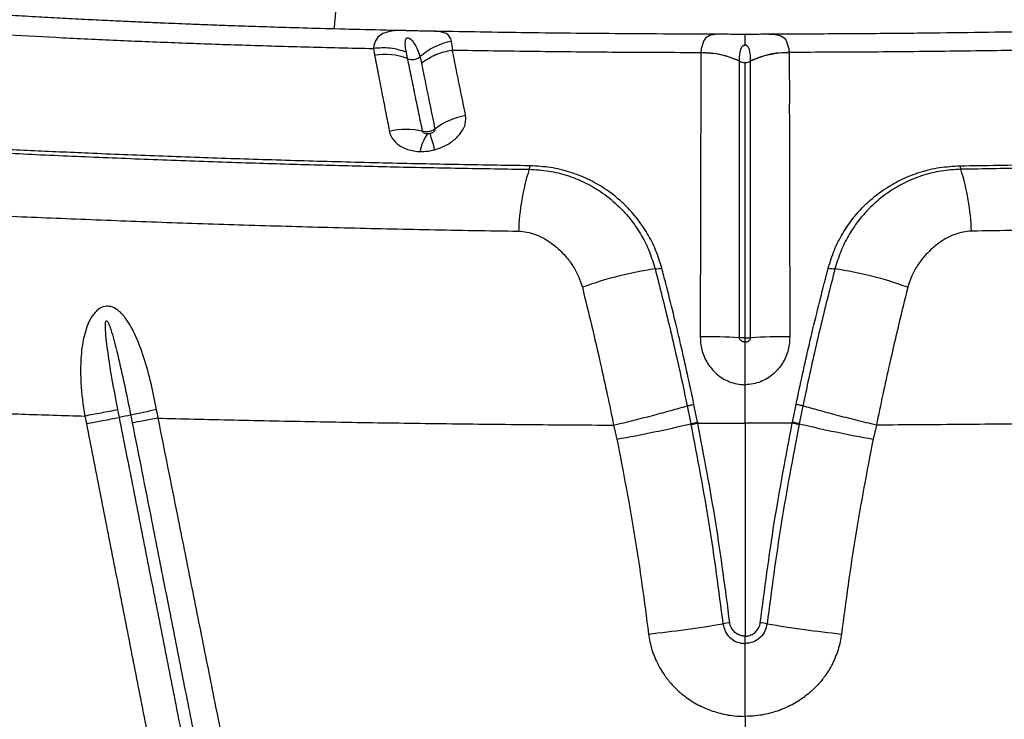
# Model space of a CAD drawing. Units: millimetres. Extents: x 91 to 445, y 452 to 777.
# Drawn here: x 147 to 152, y 501 to 504 of the extents above; entities that cross this region are included whole.
import ezdxf

# ---------------------------------------------------------------- set-up
doc = ezdxf.new("R2010")
doc.units = ezdxf.units.MM

msp = doc.modelspace()

# ---------------------------------------------------------------- linework, layer by layer
at = {"color": 7, "linetype": 'Continuous', "lineweight": 25}
for p, q in [((148.6593, 504.2509), (148.6655, 504.2156)), ((148.8373, 504.1986), (148.8307, 504.2316)), ((150.3617, 504.2305), (150.3617, 504.2287)), ((150.5624, 504.1849), (150.5624, 504.1866)), ((150.621, 504.1849), (150.621, 504.1866)), ((150.8217, 504.2305), (150.8217, 504.2287)), ((150.5917, 502.3039), (150.5917, 502.5036)), ((150.2908, 502.3935), (150.3097, 502.3005)), ((150.3451, 502.3084), (150.3261, 502.4011)), ((150.8383, 502.3084), (150.8573, 502.4011)), ((150.8926, 502.3935), (150.8737, 502.3005)), ((147.1589, 502.3405), (147.1667, 502.3011)), ((147.3386, 502.3338), (147.3309, 502.3731)), ((149.9086, 502.2935), (149.9255, 502.2206)), ((150.3097, 502.3005), (150.3105, 502.2962)), ((150.5917, 502.3039), (150.5917, 501.1968)), ((150.8737, 502.3005), (150.8729, 502.2962)), ((151.2748, 502.2935), (151.2579, 502.2206)), ((150.5917, 501.1589), (150.5917, 501.1968)), ((150.5917, 500.7797), (150.5917, 500.4697))]:
    msp.add_line(p, q, dxfattribs=at)
at = {"color": 8, "linetype": 'Continuous', "lineweight": 25, "flags": 128}
for points in [[(148.8322, 504.3433), (148.8037, 504.3438), (148.7936, 504.3438), (148.7666, 504.3427), (148.7429, 504.34), (148.7075, 504.3293), (148.6821, 504.3103), (148.6695, 504.2907), (148.6617, 504.2667), (148.6594, 504.2508), (148.6594, 504.2508), (148.6594, 504.2508)], [(150.4625, 504.3254), (150.4357, 504.3241), (150.4088, 504.3179), (150.3886, 504.3056), (150.3779, 504.2931), (150.3631, 504.2489), (150.3617, 504.2305), (150.3617, 504.2305), (150.3617, 504.2305)], [(150.721, 504.3254), (150.7477, 504.3241), (150.7746, 504.3179), (150.7948, 504.3056), (150.8055, 504.2931), (150.8203, 504.2489), (150.8217, 504.2305), (150.8217, 504.2305), (150.8217, 504.2305)]]:
    msp.add_lwpolyline(points, dxfattribs=at)
at = {"color": 7, "linetype": 'Continuous', "lineweight": 25}
for centre, radius, start, end in [((149.1211, 503.9672), 0.3254, 99.7445, 132.5023), ((148.7203, 503.8922), 0.328, 69.0948, 99.6134), ((148.8616, 504.2613), 0.0673, 248.9103, 306.2428), ((150.3687, 503.7785), 0.4503, 64.5135, 90.8908), ((150.5915, 504.2458), 0.0675, 244.4743, 270.1617), ((150.5919, 504.2458), 0.0675, 269.8383, 295.5257), ((150.8147, 503.7785), 0.4503, 89.1092, 115.4865), ((149.2066, 503.5354), 0.3738, 100.4469, 127.4703), ((148.8282, 503.4586), 0.3718, 76.4896, 103.3332), ((149.0838, 503.6936), 0.1822, 141.5623, 173.0793), ((148.0947, 503.5087), 0.9096, 13.7626, 19.2301), ((150.6258, 503.258), 1.2127, 162.47, 177.9401), ((149.398, 503.649), 0.076, 340.2059, 354.2116), ((151.7854, 503.649), 0.076, 185.7884, 199.7941), ((150.5575, 503.258), 1.2127, 2.0599, 17.53), ((150.1222, 503.2545), 0.1491, 270.6635, 284.2294), ((151.0612, 503.2545), 0.1491, 255.7706, 269.3365), ((150.3878, 501.2694), 1.8549, 98.1793, 110.2478), ((150.7956, 501.2694), 1.8549, 69.7522, 81.8207), ((150.3866, 499.7842), 2.9684, 86.5984, 90.5353), ((150.7968, 499.7842), 2.9684, 89.4647, 93.4016), ((148.0953, 498.5858), 3.8236, 100.5188, 101.4141), ((151.5026, 483.768), 19.0253, 102.04715, 102.46152), ((141.7516, 531.3089), 29.5089, 280.57408, 280.91394), ((148.6134, 509.497), 7.3938, 280.22213, 283.26328), ((152.57, 509.497), 7.3938, 256.73672, 259.77787), ((150.5824, 500.6757), 0.5947, 96.738, 100.2085), ((150.601, 500.6757), 0.5947, 79.7915, 83.262), ((149.4061, 507.6274), 6.4559, 276.08441, 279.54805), ((151.7773, 507.6274), 6.4559, 260.45195, 263.91559)]:
    msp.add_arc(centre, radius, start, end, dxfattribs=at)
at = {"color": 8, "linetype": 'Continuous', "lineweight": 25}
for points, knots in [([(148.4557, 504.3525), (148.4572, 504.3686), (148.4788, 504.5977), (148.531, 505.0377), (148.6121, 505.6704), (148.7039, 506.2971), (148.8076, 506.9384), (148.9239, 507.5935), (149.053, 508.2613), (149.1904, 508.9212), (149.3352, 509.5731), (149.4927, 510.2416), (149.6627, 510.9257), (149.8452, 511.6241), (150.033, 512.3122), (150.225, 512.99), (150.4203, 513.6573), (150.6177, 514.3141), (150.8166, 514.961), (151.0384, 515.6703), (151.2847, 516.4405), (151.5587, 517.2692), (151.8401, 518.0865), (152.1308, 518.8924), (152.4327, 519.6871), (152.7419, 520.4556), (153.0592, 521.1984), (153.3846, 521.9161), (153.7253, 522.6233), (154.0824, 523.32), (154.4454, 523.9854), (154.8135, 524.6206), (155.1856, 525.2268), (155.5743, 525.8242), (155.9803, 526.4131), (156.4043, 526.9932), (156.8465, 527.5643), (157.2945, 528.11), (157.7468, 528.6309), (158.2018, 529.1275), (158.6731, 529.6147), (159.1608, 530.0919), (159.6652, 530.5587), (160.1615, 530.993), (160.6473, 531.396), (161.12, 531.7693), (161.6054, 532.1336), (162.1035, 532.4886), (162.6145, 532.8342), (163.1382, 533.1699), (163.66, 533.4864), (164.1786, 533.7844), (164.6929, 534.0646), (165.218, 534.3356), (165.7543, 534.5969), (166.3008, 534.8492), (166.6733, 535.0086), (166.8599, 535.0884)], [0, 0, 0, 0, 0.00115, 0.016391, 0.031547, 0.046629, 0.061647, 0.078101, 0.094496, 0.110838, 0.127132, 0.143383, 0.161471, 0.179508, 0.19749, 0.215414, 0.233273, 0.251059, 0.268761, 0.286407, 0.30996, 0.333551, 0.357185, 0.380864, 0.404591, 0.428366, 0.450816, 0.473289, 0.495781, 0.518292, 0.540821, 0.561319, 0.581832, 0.602362, 0.622913, 0.643487, 0.664077, 0.684676, 0.703559, 0.722438, 0.74131, 0.76017, 0.779018, 0.797852, 0.813986, 0.830112, 0.846233, 0.862351, 0.878469, 0.894593, 0.910727, 0.925532, 0.940358, 0.95521, 0.970095, 0.985023, 1, 1, 1, 1]), ([(149.0661, 504.2879), (149.0631, 504.2964), (149.0572, 504.3137), (149.0397, 504.3285), (149.0142, 504.337), (148.9856, 504.3402), (148.9581, 504.3407), (148.9472, 504.341)], [0, 0, 0, 0, 0.232431, 0.46979, 0.665744, 0.867575, 1, 1, 1, 1]), ([(150.5917, 504.2689), (150.5917, 504.2792), (150.5917, 504.3001), (150.5917, 504.3166), (150.5917, 504.324), (150.5917, 504.3227), (150.5917, 504.3224)], [0, 0, 0, 0, 0.316545, 0.64227, 0.930306, 1, 1, 1, 1])]:
    msp.add_open_spline(points, degree=3, knots=knots, dxfattribs=at)
at = {"color": 7, "linetype": 'Continuous', "lineweight": 25}
for points, knots in [([(148.8322, 504.3435), (148.8243, 504.3436), (148.7416, 504.3453), (148.5922, 504.3489), (148.3908, 504.3541), (148.2103, 504.3593), (148.0502, 504.3644), (147.9104, 504.3692), (147.7956, 504.3734), (147.7035, 504.377), (147.6288, 504.38), (147.5558, 504.383), (147.4753, 504.3864), (147.3807, 504.3907), (147.2729, 504.3957), (147.1541, 504.4016), (147.0293, 504.4081), (146.8979, 504.4153), (146.7589, 504.4235), (146.613, 504.4327), (146.4605, 504.4433), (146.3032, 504.4554), (146.1363, 504.469), (146.0257, 504.4782), (145.968, 504.483)], [0, 0, 0, 0, 0.007331, 0.0766475, 0.1400982, 0.1976483, 0.2492056, 0.294851, 0.3340903, 0.3623131, 0.3864258, 0.4087756, 0.4358207, 0.4680106, 0.5054669, 0.5471263, 0.5921141, 0.6376225, 0.6882062, 0.7439478, 0.8002978, 0.862641, 0.9284296, 1, 1, 1, 1]), ([(145.8871, 504.3858), (145.9422, 504.3812), (146.0529, 504.3721), (146.222, 504.3577), (146.3972, 504.3444), (146.5772, 504.3326), (146.7928, 504.3201), (147.0465, 504.3068), (147.3404, 504.2929), (147.6444, 504.2805), (147.9648, 504.2694), (148.3027, 504.2592), (148.5406, 504.2536), (148.6593, 504.2508)], [0, 0, 0, 0, 0.069032, 0.138787, 0.206217, 0.277583, 0.347004, 0.44975, 0.556837, 0.661814, 0.767137, 0.883807, 1, 1, 1, 1]), ([(148.9472, 504.341), (148.9441, 504.3411), (148.9335, 504.3414), (148.9074, 504.3416), (148.876, 504.3423), (148.849, 504.3431), (148.8368, 504.3433), (148.8322, 504.3433)], [0, 0, 0, 0, 0.10647, 0.371217, 0.687478, 0.882982, 1, 1, 1, 1]), ([(150.4603, 504.3255), (150.4114, 504.3255), (150.265, 504.3257), (150.0271, 504.3269), (149.7524, 504.3291), (149.4933, 504.332), (149.2501, 504.3356), (149.0693, 504.3386), (148.9707, 504.3407), (148.9472, 504.3411)], [0, 0, 0, 0, 0.095918, 0.28678, 0.467081, 0.637354, 0.800055, 0.952296, 1, 1, 1, 1]), ([(152.2368, 504.3412), (152.2009, 504.3404), (152.0758, 504.3379), (151.8525, 504.3343), (151.5612, 504.3304), (151.2479, 504.3275), (150.9661, 504.3258), (150.7884, 504.3256), (150.7227, 504.3255)], [0, 0, 0, 0, 0.072722, 0.253368, 0.446704, 0.651977, 0.871365, 1, 1, 1, 1]), ([(148.8307, 504.2316), (148.8289, 504.2411), (148.8253, 504.2603), (148.8244, 504.283), (148.8266, 504.2976), (148.8303, 504.3036), (148.8331, 504.3056), (148.8353, 504.3064), (148.8371, 504.3066), (148.8391, 504.3065), (148.8415, 504.3059), (148.8462, 504.3041), (148.8587, 504.2954), (148.8737, 504.2756), (148.8901, 504.245), (148.8976, 504.2197), (148.9013, 504.2071)], [0, 0, 0, 0, 0.146019, 0.291865, 0.364823, 0.390061, 0.402748, 0.407454, 0.412206, 0.416436, 0.421642, 0.430838, 0.459993, 0.591012, 0.795386, 1, 1, 1, 1]), ([(149.0699, 504.2428), (149.0699, 504.2428), (149.0704, 504.2602), (149.0682, 504.274), (149.0661, 504.2879)], [0, 0, 0, 0, 0.000011, 1, 1, 1, 1]), ([(150.5917, 504.3233), (150.5915, 504.3233), (150.5798, 504.3232), (150.5549, 504.3236), (150.5145, 504.3244), (150.4838, 504.3257), (150.4653, 504.3253), (150.4625, 504.3252)], [0, 0, 0, 0, 0.004248, 0.262016, 0.556121, 0.934555, 1, 1, 1, 1]), ([(150.4663, 504.3253), (150.465, 504.3254), (150.4636, 504.3254), (150.4626, 504.3254), (150.4625, 504.3254)], [0, 0, 0, 0, 0.907224, 1, 1, 1, 1]), ([(150.721, 504.3253), (150.7085, 504.3252), (150.6832, 504.325), (150.6462, 504.324), (150.6152, 504.3233), (150.5976, 504.3233), (150.5917, 504.3234)], [0, 0, 0, 0, 0.298478, 0.608894, 0.868054, 1, 1, 1, 1]), ([(150.7148, 504.3252), (150.7169, 504.3253), (150.7192, 504.3255), (150.7208, 504.3254), (150.721, 504.3254)], [0, 0, 0, 0, 0.925154, 1, 1, 1, 1]), ([(149.1388, 503.903), (149.1306, 503.9435), (149.1137, 504.0267), (149.0909, 504.1391), (149.0769, 504.2084), (149.0699, 504.2429)], [0, 0, 0, 0, 0.322713, 0.663874, 1, 1, 1, 1]), ([(149.0699, 504.2428), (149.2126, 504.2406), (149.4966, 504.2362), (149.9283, 504.2321), (150.217, 504.231), (150.3617, 504.2305)], [0, 0, 0, 0, 0.334964, 0.666674, 1, 1, 1, 1]), ([(150.5624, 504.1866), (150.5627, 504.1965), (150.5632, 504.2164), (150.5669, 504.2382), (150.572, 504.2521), (150.5753, 504.2582), (150.5787, 504.2626), (150.5819, 504.2656), (150.5853, 504.2676), (150.588, 504.2685), (150.5902, 504.2689), (150.5913, 504.2689), (150.5917, 504.2689)], [0, 0, 0, 0, 0.326019, 0.653492, 0.761569, 0.835798, 0.887262, 0.937232, 0.962788, 0.981284, 0.99363, 1, 1, 1, 1]), ([(150.621, 504.1866), (150.6207, 504.1965), (150.6202, 504.2164), (150.6165, 504.2382), (150.6114, 504.2521), (150.6081, 504.2582), (150.6047, 504.2626), (150.6015, 504.2656), (150.5981, 504.2676), (150.5954, 504.2685), (150.5932, 504.2689), (150.5921, 504.2689), (150.5917, 504.2689)], [0, 0, 0, 0, 0.326019, 0.653492, 0.761569, 0.835798, 0.887262, 0.937232, 0.962788, 0.981284, 0.99363, 1, 1, 1, 1]), ([(152.1135, 504.2428), (151.9708, 504.2406), (151.6868, 504.2362), (151.2551, 504.2321), (150.9664, 504.231), (150.8217, 504.2305)], [0, 0, 0, 0, 0.334964, 0.666674, 1, 1, 1, 1]), ([(148.6655, 504.2156), (148.6719, 504.1833), (148.6846, 504.1183), (148.7038, 504.0184), (148.7232, 503.9194), (148.7361, 503.8535), (148.7425, 503.8204)], [0, 0, 0, 0, 0.277133, 0.558947, 0.779157, 1, 1, 1, 1]), ([(148.9151, 503.8202), (148.9086, 503.8516), (148.8956, 503.9144), (148.8761, 504.0089), (148.8566, 504.1045), (148.8436, 504.168), (148.8373, 504.1986), (148.8373, 504.1986)], [0, 0, 0, 0, 0.219845, 0.439723, 0.721809, 0.999998, 1, 1, 1, 1]), ([(148.9013, 504.2071), (148.9013, 504.2071), (148.9041, 504.1969), (148.9064, 504.1862), (148.9088, 504.1755)], [0, 0, 0, 0, 0.000018, 1, 1, 1, 1]), ([(150.3617, 504.2287), (150.3616, 504.1968), (150.3613, 504.1351), (150.3612, 504.035), (150.3613, 503.93), (150.3612, 503.8149), (150.3604, 503.6889), (150.3596, 503.5613), (150.3597, 503.4359), (150.36, 503.2989), (150.3596, 503.1358), (150.3588, 502.9471), (150.3588, 502.8173), (150.3589, 502.7525)], [0, 0, 0, 0, 0.0963809, 0.1864732, 0.2766157, 0.3666425, 0.4591905, 0.5517071, 0.6232664, 0.6948177, 0.7963852, 0.8983519, 1, 1, 1, 1]), ([(150.3617, 504.2305), (150.3968, 504.2289), (150.4671, 504.2257), (150.5306, 504.1996), (150.5624, 504.1866)], [0, 0, 0, 0, 0.499999, 1, 1, 1, 1]), ([(150.5627, 502.7474), (150.5627, 502.8103), (150.5626, 502.9362), (150.5629, 503.1193), (150.5629, 503.2774), (150.5626, 503.41), (150.5625, 503.5315), (150.5626, 503.6556), (150.5627, 503.7788), (150.5626, 503.8912), (150.5624, 503.9943), (150.5624, 504.0923), (150.5624, 504.154), (150.5624, 504.1849), (150.5624, 504.1849)], [0, 0, 0, 0, 0.101078, 0.202464, 0.303443, 0.374484, 0.445536, 0.537886, 0.630262, 0.720888, 0.811632, 0.90233, 0.999999, 1, 1, 1, 1]), ([(150.6207, 502.7474), (150.6207, 502.8103), (150.6208, 502.9362), (150.6205, 503.1193), (150.6205, 503.2774), (150.6208, 503.41), (150.6209, 503.5315), (150.6208, 503.6556), (150.6207, 503.7788), (150.6208, 503.8912), (150.621, 503.9943), (150.621, 504.0923), (150.621, 504.154), (150.621, 504.1849), (150.621, 504.1849)], [0, 0, 0, 0, 0.101078, 0.202464, 0.303443, 0.374484, 0.445536, 0.537886, 0.630262, 0.720888, 0.811632, 0.90233, 0.999999, 1, 1, 1, 1]), ([(150.8217, 504.2287), (150.8218, 504.1968), (150.8221, 504.1351), (150.8222, 504.035), (150.8221, 503.93), (150.8222, 503.8149), (150.823, 503.6889), (150.8238, 503.5613), (150.8237, 503.4359), (150.8234, 503.2989), (150.8238, 503.1358), (150.8246, 502.9471), (150.8246, 502.8173), (150.8245, 502.7525)], [0, 0, 0, 0, 0.0963809, 0.1864732, 0.2766157, 0.3666425, 0.4591905, 0.5517071, 0.6232664, 0.6948177, 0.7963852, 0.8983519, 1, 1, 1, 1]), ([(148.9088, 504.1755), (148.9159, 504.1408), (148.9302, 504.0708), (148.9534, 503.9572), (148.9708, 503.873), (148.9792, 503.8321)], [0, 0, 0, 0, 0.336763, 0.6780216, 1, 1, 1, 1]), ([(150.5917, 502.7465), (150.5917, 502.7699), (150.5917, 502.8327), (150.5917, 502.9341), (150.5917, 503.0495), (150.5917, 503.1622), (150.5917, 503.2713), (150.5917, 503.3762), (150.5917, 503.4764), (150.5917, 503.5718), (150.5917, 503.6851), (150.5917, 503.8109), (150.5917, 503.9444), (150.5917, 504.0673), (150.5917, 504.1413), (150.5917, 504.1783)], [0, 0, 0, 0, 0.037595, 0.101199, 0.164795, 0.228442, 0.292088, 0.355718, 0.419355, 0.48293, 0.54651, 0.658442, 0.770437, 0.885204, 1, 1, 1, 1]), ([(143.2491, 503.9517), (143.4353, 503.9344), (143.7149, 503.9084), (144.0956, 503.8769), (144.392, 503.8539), (144.6894, 503.8319), (144.9843, 503.8112), (145.2766, 503.7913), (145.5721, 503.7721), (145.8871, 503.7531), (146.2107, 503.7348), (146.5503, 503.7171), (146.9063, 503.6999), (147.2765, 503.6837), (147.656, 503.6689), (148.0289, 503.6561), (148.3934, 503.6453), (148.7481, 503.6363), (149.1069, 503.6288), (149.3487, 503.6251), (149.4695, 503.6232)], [0, 0, 0, 0, 0.099596, 0.149622, 0.199689, 0.249773, 0.299815, 0.349818, 0.404868, 0.459959, 0.515003, 0.569989, 0.626907, 0.683903, 0.740902, 0.797825, 0.848341, 0.898914, 0.949486, 1, 1, 1, 1]), ([(149.4736, 503.6413), (149.3416, 503.6433), (149.0771, 503.6474), (148.6852, 503.656), (148.2976, 503.6662), (147.9162, 503.678), (147.5421, 503.6914), (147.1965, 503.7054), (146.8767, 503.7196), (146.581, 503.7338), (146.2921, 503.7487), (146.0126, 503.7642), (145.7433, 503.7802), (145.4931, 503.7964), (145.2432, 503.8134), (144.9778, 503.8321), (144.707, 503.852), (144.4338, 503.8729), (144.1623, 503.8945), (143.7731, 503.9273), (143.4783, 503.9537), (143.269, 503.9725)], [0, 0, 0, 0, 0.055311, 0.110764, 0.166296, 0.221834, 0.277304, 0.332626, 0.379011, 0.425539, 0.472083, 0.518554, 0.564915, 0.611187, 0.657139, 0.703115, 0.749176, 0.795284, 0.841368, 0.887392, 1, 1, 1, 1]), ([(151.7098, 503.6413), (151.8418, 503.6433), (152.1063, 503.6474), (152.4982, 503.656), (152.8858, 503.6662), (153.2672, 503.678), (153.6413, 503.6914), (153.9869, 503.7054), (154.3067, 503.7196), (154.6024, 503.7338), (154.8913, 503.7487), (155.1708, 503.7642), (155.4401, 503.7802), (155.6903, 503.7964), (155.9402, 503.8134), (156.2056, 503.8321), (156.4764, 503.852), (156.7496, 503.8729), (157.0211, 503.8945), (157.4103, 503.9273), (157.7051, 503.9537), (157.9144, 503.9725)], [0, 0, 0, 0, 0.055311, 0.110764, 0.166296, 0.221834, 0.277304, 0.332626, 0.379011, 0.425539, 0.472083, 0.518554, 0.564915, 0.611187, 0.657139, 0.703115, 0.749176, 0.795284, 0.841368, 0.887392, 1, 1, 1, 1]), ([(157.9343, 503.9517), (157.7481, 503.9344), (157.4685, 503.9084), (157.0878, 503.8769), (156.7914, 503.8539), (156.494, 503.8319), (156.1991, 503.8112), (155.9068, 503.7913), (155.6113, 503.7721), (155.2963, 503.7531), (154.9727, 503.7348), (154.6331, 503.7171), (154.2771, 503.6999), (153.9069, 503.6837), (153.5274, 503.6689), (153.1545, 503.6561), (152.79, 503.6453), (152.4353, 503.6363), (152.0765, 503.6288), (151.8347, 503.6251), (151.7139, 503.6232)], [0, 0, 0, 0, 0.099596, 0.149622, 0.199689, 0.249773, 0.299815, 0.349818, 0.404868, 0.459959, 0.515003, 0.569989, 0.626907, 0.683903, 0.740902, 0.797825, 0.848341, 0.898914, 0.949486, 1, 1, 1, 1]), ([(148.9781, 503.7251), (148.9945, 503.7305), (149.0317, 503.7428), (149.0806, 503.7747), (149.119, 503.8155), (149.1414, 503.8602), (149.1397, 503.8888), (149.1388, 503.903)], [0, 0, 0, 0, 0.164483, 0.372866, 0.579861, 0.790433, 1, 1, 1, 1]), ([(148.9792, 503.8321), (148.9788, 503.8318), (148.9733, 503.8278), (148.9632, 503.8226), (148.9462, 503.818), (148.9302, 503.8169), (148.9195, 503.8192), (148.9151, 503.8202)], [0, 0, 0, 0, 0.021833, 0.315009, 0.497275, 0.790854, 1, 1, 1, 1]), ([(148.9792, 503.8321), (148.9793, 503.8303), (148.9796, 503.8266), (148.9761, 503.8206), (148.9699, 503.815), (148.962, 503.8107), (148.9562, 503.8091), (148.9535, 503.8083)], [0, 0, 0, 0, 0.189168, 0.382973, 0.586598, 0.810726, 1, 1, 1, 1]), ([(148.7425, 503.8204), (148.7433, 503.8167), (148.7478, 503.7973), (148.7639, 503.7711), (148.7933, 503.7466), (148.8206, 503.7316), (148.8521, 503.7212), (148.8802, 503.7164), (148.8975, 503.7158), (148.9029, 503.7156)], [0, 0, 0, 0, 0.0663106, 0.3517903, 0.4984654, 0.6450907, 0.7899127, 0.9347109, 1, 1, 1, 1]), ([(148.9411, 503.8069), (148.9402, 503.8069), (148.9356, 503.807), (148.9277, 503.8085), (148.9199, 503.8126), (148.9166, 503.8165), (148.9155, 503.8189), (148.9152, 503.8197), (148.9151, 503.8202)], [0, 0, 0, 0, 0.074528, 0.389741, 0.679812, 0.896166, 0.941202, 1, 1, 1, 1]), ([(148.9535, 503.8083), (148.9528, 503.8082), (148.9497, 503.8075), (148.9455, 503.8069), (148.942, 503.8069), (148.9411, 503.8069)], [0, 0, 0, 0, 0.163817, 0.762898, 1, 1, 1, 1]), ([(148.9029, 503.7156), (148.9089, 503.7156), (148.9297, 503.7157), (148.9553, 503.7193), (148.9741, 503.7241), (148.9781, 503.7251)], [0, 0, 0, 0, 0.238267, 0.835695, 1, 1, 1, 1]), ([(149.4695, 503.6232), (149.5037, 503.6212), (149.572, 503.6171), (149.6689, 503.5927), (149.7588, 503.5566), (149.8465, 503.506), (149.9297, 503.4395), (150.0004, 503.3615), (150.055, 503.279), (150.0965, 503.196), (150.1148, 503.1356), (150.1239, 503.1054)], [0, 0, 0, 0, 0.107564, 0.215229, 0.322067, 0.428972, 0.558254, 0.687551, 0.791611, 0.896052, 1, 1, 1, 1]), ([(150.1588, 503.11), (150.149, 503.1415), (150.1294, 503.2049), (150.0849, 503.2914), (150.027, 503.3761), (149.9531, 503.4552), (149.8669, 503.5223), (149.7758, 503.5735), (149.6819, 503.6102), (149.5807, 503.6351), (149.5093, 503.6392), (149.4736, 503.6413)], [0, 0, 0, 0, 0.10504, 0.210608, 0.315775, 0.442847, 0.569908, 0.676783, 0.783598, 0.891844, 1, 1, 1, 1]), ([(151.0246, 503.11), (151.0344, 503.1415), (151.054, 503.2049), (151.0985, 503.2914), (151.1564, 503.3761), (151.2303, 503.4552), (151.3165, 503.5223), (151.4076, 503.5735), (151.5015, 503.6102), (151.6027, 503.6351), (151.6741, 503.6392), (151.7098, 503.6413)], [0, 0, 0, 0, 0.10504, 0.210608, 0.315775, 0.442847, 0.569908, 0.676783, 0.783598, 0.891844, 1, 1, 1, 1]), ([(151.7139, 503.6232), (151.6797, 503.6212), (151.6113, 503.6171), (151.5145, 503.5927), (151.4246, 503.5566), (151.3369, 503.506), (151.2537, 503.4395), (151.183, 503.3615), (151.1284, 503.279), (151.0869, 503.196), (151.0686, 503.1356), (151.0595, 503.1054)], [0, 0, 0, 0, 0.107564, 0.215229, 0.322067, 0.428972, 0.558254, 0.687551, 0.791611, 0.896052, 1, 1, 1, 1]), ([(145.4004, 503.439), (145.4004, 503.439), (145.4275, 503.4387), (145.5267, 503.4372), (145.7039, 503.4316), (145.934, 503.4207), (146.1696, 503.4079), (146.4581, 503.3932), (146.8043, 503.3778), (147.2151, 503.3608), (147.6369, 503.3453), (148.0679, 503.3313), (148.506, 503.3192), (148.9546, 503.3089), (149.2592, 503.304), (149.414, 503.3015)], [0, 0, 0, 0, 0, 0.024232, 0.087145, 0.150114, 0.213135, 0.276119, 0.37881, 0.481815, 0.58499, 0.688173, 0.791201, 0.893907, 1, 1, 1, 1]), ([(155.783, 503.439), (155.783, 503.439), (155.7559, 503.4387), (155.6567, 503.4372), (155.4795, 503.4316), (155.2494, 503.4207), (155.0138, 503.4079), (154.7253, 503.3932), (154.3791, 503.3778), (153.9683, 503.3608), (153.5465, 503.3453), (153.1155, 503.3313), (152.6774, 503.3192), (152.2288, 503.3089), (151.9242, 503.304), (151.7694, 503.3015)], [0, 0, 0, 0, 0, 0.024232, 0.087145, 0.150114, 0.213135, 0.276119, 0.37881, 0.481815, 0.58499, 0.688173, 0.791201, 0.893907, 1, 1, 1, 1]), ([(149.414, 503.3015), (149.4287, 503.3005), (149.4582, 503.2984), (149.494, 503.2876), (149.5346, 503.2709), (149.5785, 503.2454), (149.6232, 503.2089), (149.6629, 503.1675), (149.6972, 503.1219), (149.7277, 503.068), (149.7399, 503.0288), (149.7458, 503.0097)], [0, 0, 0, 0, 0.091188, 0.182554, 0.233796, 0.369759, 0.505921, 0.605651, 0.739536, 0.873321, 1, 1, 1, 1]), ([(151.7694, 503.3015), (151.7547, 503.3005), (151.7252, 503.2984), (151.6894, 503.2876), (151.6488, 503.2709), (151.6049, 503.2454), (151.5602, 503.2089), (151.5205, 503.1675), (151.4862, 503.1219), (151.4557, 503.068), (151.4435, 503.0288), (151.4376, 503.0097)], [0, 0, 0, 0, 0.0911881, 0.1825539, 0.2337962, 0.3697594, 0.5059213, 0.6056508, 0.7395357, 0.8733206, 1, 1, 1, 1]), ([(150.3261, 502.4011), (150.315, 502.4535), (150.2928, 502.5584), (150.2569, 502.7163), (150.2193, 502.8738), (150.1862, 503.0055), (150.1659, 503.083), (150.1588, 503.11)], [0, 0, 0, 0, 0.217305, 0.43457, 0.657665, 0.880721, 1, 1, 1, 1]), ([(150.8573, 502.4011), (150.8684, 502.4535), (150.8906, 502.5584), (150.9265, 502.7163), (150.9641, 502.8738), (150.9972, 503.0055), (151.0175, 503.083), (151.0246, 503.11)], [0, 0, 0, 0, 0.217305, 0.43457, 0.657665, 0.880721, 1, 1, 1, 1]), ([(150.1239, 503.1054), (150.136, 503.0588), (150.1601, 502.9654), (150.1959, 502.8195), (150.2309, 502.6702), (150.2627, 502.5273), (150.2821, 502.435), (150.2908, 502.3935)], [0, 0, 0, 0, 0.204269, 0.408559, 0.618521, 0.828518, 1, 1, 1, 1]), ([(151.0595, 503.1054), (151.0474, 503.0588), (151.0233, 502.9654), (150.9875, 502.8195), (150.9525, 502.6702), (150.9207, 502.5273), (150.9013, 502.435), (150.8926, 502.3935)], [0, 0, 0, 0, 0.204269, 0.408559, 0.618521, 0.828518, 1, 1, 1, 1]), ([(149.7458, 503.0097), (149.7618, 502.9443), (149.7939, 502.8129), (149.8373, 502.6256), (149.8756, 502.452), (149.8978, 502.3464), (149.9086, 502.2935), (149.9086, 502.2935)], [0, 0, 0, 0, 0.279917, 0.562849, 0.780922, 0.999998, 1, 1, 1, 1]), ([(151.4376, 503.0097), (151.4216, 502.9443), (151.3895, 502.8129), (151.3461, 502.6256), (151.3078, 502.452), (151.2856, 502.3464), (151.2748, 502.2935), (151.2748, 502.2935)], [0, 0, 0, 0, 0.279917, 0.562849, 0.780922, 0.999998, 1, 1, 1, 1]), ([(147.5317, 502.3743), (147.5226, 502.4198), (147.5044, 502.5107), (147.4683, 502.644), (147.43, 502.7447), (147.3949, 502.8136), (147.3664, 502.8569), (147.3334, 502.8918), (147.2966, 502.9109), (147.2636, 502.9129), (147.2345, 502.9012), (147.205, 502.8748), (147.1807, 502.8352), (147.1621, 502.7863), (147.1453, 502.7169), (147.1353, 502.6255), (147.1373, 502.4927), (147.1488, 502.3977), (147.1589, 502.3405), (147.1589, 502.3405)], [0, 0, 0, 0, 0.109163, 0.218483, 0.327074, 0.36757, 0.408002, 0.456043, 0.488332, 0.513393, 0.538994, 0.564087, 0.607345, 0.64729, 0.687325, 0.775166, 0.863192, 0.999999, 1, 1, 1, 1]), ([(147.3309, 502.3731), (147.3233, 502.4124), (147.3006, 502.5303), (147.2777, 502.6682), (147.2663, 502.7782), (147.2656, 502.8128), (147.2664, 502.8289), (147.2691, 502.8342), (147.2699, 502.8351), (147.2709, 502.8356), (147.2718, 502.8357), (147.2729, 502.8353), (147.2753, 502.8334), (147.282, 502.8234), (147.2991, 502.7776), (147.3246, 502.6817), (147.3567, 502.543), (147.381, 502.4257), (147.3944, 502.3597), (147.3973, 502.3451)], [0, 0, 0, 0, 0.122563, 0.367759, 0.429059, 0.459727, 0.475152, 0.476709, 0.478281, 0.47917, 0.480062, 0.48118, 0.483128, 0.489353, 0.518235, 0.632905, 0.7937, 0.954527, 1, 1, 1, 1]), ([(150.3589, 502.7525), (150.3601, 502.7333), (150.363, 502.6885), (150.3888, 502.6224), (150.4358, 502.5617), (150.4898, 502.5256), (150.5396, 502.5087), (150.5703, 502.504), (150.5877, 502.5037), (150.5917, 502.5036)], [0, 0, 0, 0, 0.1530442, 0.3575135, 0.552877, 0.755117, 0.8618219, 0.9685139, 1, 1, 1, 1]), ([(150.5917, 502.7251), (150.5912, 502.7251), (150.5873, 502.7252), (150.5806, 502.7264), (150.5725, 502.7302), (150.5666, 502.7356), (150.5633, 502.7416), (150.5629, 502.7457), (150.5627, 502.7474)], [0, 0, 0, 0, 0.038238, 0.28631, 0.504864, 0.694537, 0.873579, 1, 1, 1, 1]), ([(150.5917, 502.7465), (150.5917, 502.7465), (150.5888, 502.7465), (150.5793, 502.7466), (150.5695, 502.747), (150.5632, 502.7474), (150.5627, 502.7474)], [0, 0, 0, 0, 0.00004, 0.286194, 0.952863, 1, 1, 1, 1]), ([(150.8245, 502.7525), (150.8233, 502.7333), (150.8204, 502.6885), (150.7946, 502.6224), (150.7476, 502.5617), (150.6936, 502.5256), (150.6438, 502.5087), (150.6131, 502.504), (150.5957, 502.5037), (150.5917, 502.5036)], [0, 0, 0, 0, 0.153044, 0.357514, 0.552877, 0.755117, 0.861822, 0.968514, 1, 1, 1, 1]), ([(150.5917, 502.7251), (150.5922, 502.7251), (150.5961, 502.7252), (150.6028, 502.7264), (150.6109, 502.7302), (150.6168, 502.7356), (150.6201, 502.7416), (150.6205, 502.7457), (150.6207, 502.7474)], [0, 0, 0, 0, 0.038238, 0.28631, 0.504864, 0.694537, 0.873579, 1, 1, 1, 1]), ([(150.5917, 502.7465), (150.5917, 502.7465), (150.5946, 502.7465), (150.6041, 502.7466), (150.6139, 502.747), (150.6202, 502.7474), (150.6207, 502.7474)], [0, 0, 0, 0, 0.00004, 0.286194, 0.952863, 1, 1, 1, 1]), ([(150.5917, 502.7251), (150.5917, 502.729), (150.5917, 502.7357), (150.5917, 502.7433), (150.5917, 502.7465)], [0, 0, 0, 0, 0.579326, 1, 1, 1, 1]), ([(150.5917, 502.5036), (150.5917, 502.5258), (150.5917, 502.5707), (150.5917, 502.6472), (150.5917, 502.6961), (150.5917, 502.7251)], [0, 0, 0, 0, 0.2837759, 0.5757813, 1, 1, 1, 1]), ([(145.3605, 502.4141), (145.4498, 502.4087), (145.6298, 502.3979), (145.9124, 502.3873), (146.2066, 502.3744), (146.5129, 502.3619), (146.8302, 502.3506), (147.0489, 502.3439), (147.1589, 502.3405)], [0, 0, 0, 0, 0.1609, 0.324198, 0.489839, 0.65775, 0.827839, 1, 1, 1, 1]), ([(149.9086, 502.2936), (149.9439, 502.302), (150.0144, 502.319), (150.1155, 502.3449), (150.2092, 502.3701), (150.2636, 502.3857), (150.2908, 502.3935)], [0, 0, 0, 0, 0.261631, 0.523262, 0.761631, 1, 1, 1, 1]), ([(151.2748, 502.2935), (151.2395, 502.302), (151.169, 502.319), (151.0679, 502.3449), (150.9742, 502.3701), (150.9198, 502.3857), (150.8926, 502.3935)], [0, 0, 0, 0, 0.261631, 0.523262, 0.761631, 1, 1, 1, 1]), ([(147.3309, 502.3731), (147.3013, 502.3674), (147.2423, 502.3561), (147.1867, 502.3457), (147.1589, 502.3406)], [0, 0, 0, 0, 0.5, 1, 1, 1, 1]), ([(147.3973, 502.3451), (147.3973, 502.3451), (147.3999, 502.3319), (147.4026, 502.3188), (147.4052, 502.3056)], [0, 0, 0, 0, 0.00003, 1, 1, 1, 1]), ([(147.54, 502.3299), (147.54, 502.3299), (147.5374, 502.3447), (147.5346, 502.3595), (147.5317, 502.3743)], [0, 0, 0, 0, 0.000027, 1, 1, 1, 1]), ([(147.1667, 502.3011), (147.1899, 502.1833), (147.2247, 502.0065), (147.2827, 501.7118), (147.3233, 501.5056), (147.3639, 501.2993), (147.3871, 501.1815), (147.4161, 501.0341), (147.4393, 500.9163), (147.4683, 500.769), (147.4949, 500.6338), (147.525, 500.4813), (147.5434, 500.3878), (147.5526, 500.341)], [0, 0, 0, 0, 0.180383, 0.270574, 0.450958, 0.496054, 0.586247, 0.631343, 0.721536, 0.766633, 0.856826, 0.928413, 1, 1, 1, 1]), ([(147.7255, 500.3737), (147.7162, 500.4205), (147.6978, 500.514), (147.6677, 500.6665), (147.641, 500.8017), (147.612, 500.949), (147.5887, 501.0668), (147.5596, 501.2141), (147.5364, 501.332), (147.4957, 501.5382), (147.4549, 501.7445), (147.3968, 502.0391), (147.3619, 502.2159), (147.3386, 502.3338)], [0, 0, 0, 0, 0.071586, 0.143172, 0.233365, 0.278461, 0.368653, 0.41375, 0.503942, 0.549038, 0.729423, 0.819615, 1, 1, 1, 1]), ([(147.54, 502.3299), (147.5134, 502.3249), (147.4603, 502.3151), (147.4235, 502.3088), (147.4052, 502.3056)], [0, 0, 0, 0, 0.5, 1, 1, 1, 1]), ([(147.4052, 502.3056), (147.4386, 502.1366), (147.4954, 501.8497), (147.5755, 501.4452), (147.6454, 501.0918), (147.7153, 500.7385), (147.7619, 500.5029), (147.7852, 500.3852)], [0, 0, 0, 0, 0.264042, 0.448029, 0.632018, 0.816008, 1, 1, 1, 1]), ([(147.54, 502.3299), (147.6017, 502.3283), (147.8006, 502.3232), (148.1437, 502.3157), (148.5728, 502.3077), (149.0113, 502.3014), (149.4572, 502.2964), (149.7579, 502.2945), (149.9086, 502.2935)], [0, 0, 0, 0, 0.081181, 0.261951, 0.444494, 0.628558, 0.813842, 1, 1, 1, 1]), ([(147.9247, 500.4095), (147.9011, 500.5273), (147.8539, 500.7628), (147.7832, 501.1161), (147.7124, 501.4694), (147.6314, 501.874), (147.5739, 502.1608), (147.54, 502.3299)], [0, 0, 0, 0, 0.18399, 0.367978, 0.551965, 0.735951, 1, 1, 1, 1]), ([(150.3105, 502.2962), (150.3433, 502.1246), (150.4087, 501.781), (150.4542, 501.4344), (150.477, 501.2609)], [0, 0, 0, 0, 0.499629, 1, 1, 1, 1]), ([(150.346, 502.3042), (150.346, 502.3042), (150.3457, 502.3056), (150.3454, 502.307), (150.3451, 502.3084)], [0, 0, 0, 0, 0.00028, 1, 1, 1, 1]), ([(150.346, 502.3042), (150.4277, 502.3041), (150.5096, 502.3039), (150.5915, 502.3039), (150.5917, 502.3039)], [0, 0, 0, 0, 0.998052, 1, 1, 1, 1]), ([(150.5126, 501.2662), (150.4898, 501.4399), (150.4443, 501.7874), (150.3788, 502.1318), (150.346, 502.3042)], [0, 0, 0, 0, 0.499631, 1, 1, 1, 1]), ([(150.8374, 502.3042), (150.7557, 502.3041), (150.6738, 502.3039), (150.5919, 502.3039), (150.5917, 502.3039)], [0, 0, 0, 0, 0.998052, 1, 1, 1, 1]), ([(150.6708, 501.2662), (150.6936, 501.4399), (150.7391, 501.7874), (150.8046, 502.1318), (150.8374, 502.3042)], [0, 0, 0, 0, 0.499631, 1, 1, 1, 1]), ([(150.8728, 502.2962), (150.8401, 502.1246), (150.7747, 501.781), (150.7292, 501.4344), (150.7064, 501.2609)], [0, 0, 0, 0, 0.499629, 1, 1, 1, 1]), ([(150.8374, 502.3042), (150.8374, 502.3042), (150.8377, 502.3056), (150.838, 502.307), (150.8383, 502.3084)], [0, 0, 0, 0, 0.00028, 1, 1, 1, 1]), ([(153.6434, 502.3299), (153.5817, 502.3283), (153.3828, 502.3232), (153.0396, 502.3157), (152.6106, 502.3077), (152.1721, 502.3014), (151.7262, 502.2964), (151.4255, 502.2945), (151.2748, 502.2935)], [0, 0, 0, 0, 0.081181, 0.261951, 0.444494, 0.628558, 0.813842, 1, 1, 1, 1]), ([(149.9255, 502.2206), (149.9579, 502.053), (150.0227, 501.7169), (150.0678, 501.3778), (150.0904, 501.2078)], [0, 0, 0, 0, 0.498861, 1, 1, 1, 1]), ([(151.2579, 502.2206), (151.2255, 502.053), (151.1607, 501.7169), (151.1156, 501.3778), (151.093, 501.2078)], [0, 0, 0, 0, 0.498861, 1, 1, 1, 1]), ([(150.5917, 501.1968), (150.5856, 501.1972), (150.5705, 501.1982), (150.5527, 501.206), (150.5353, 501.2188), (150.5214, 501.2355), (150.5144, 501.2539), (150.5129, 501.2644), (150.5126, 501.2662)], [0, 0, 0, 0, 0.1585051, 0.3941755, 0.4935282, 0.7220734, 0.9518488, 1, 1, 1, 1]), ([(150.5917, 501.1968), (150.5978, 501.1972), (150.6129, 501.1982), (150.6307, 501.206), (150.6481, 501.2188), (150.662, 501.2355), (150.669, 501.2539), (150.6705, 501.2644), (150.6708, 501.2662)], [0, 0, 0, 0, 0.158505, 0.394175, 0.493528, 0.722073, 0.951849, 1, 1, 1, 1]), ([(150.477, 501.2609), (150.4798, 501.2481), (150.4854, 501.2226), (150.5094, 501.1904), (150.5417, 501.1679), (150.571, 501.1595), (150.5878, 501.159), (150.5917, 501.1589)], [0, 0, 0, 0, 0.233132, 0.466292, 0.698973, 0.930662, 1, 1, 1, 1]), ([(150.7064, 501.2609), (150.7036, 501.2481), (150.698, 501.2226), (150.674, 501.1904), (150.6417, 501.1679), (150.6124, 501.1595), (150.5956, 501.159), (150.5917, 501.1589)], [0, 0, 0, 0, 0.233132, 0.466292, 0.698973, 0.930662, 1, 1, 1, 1]), ([(150.0904, 501.2078), (150.0924, 501.1943), (150.0987, 501.1526), (150.1204, 501.0848), (150.1561, 501.0161), (150.1969, 500.9607), (150.2432, 500.9116), (150.3019, 500.8651), (150.3741, 500.8246), (150.4524, 500.7964), (150.526, 500.7818), (150.5727, 500.7803), (150.5917, 500.7797)], [0, 0, 0, 0, 0.057219, 0.176078, 0.294956, 0.378531, 0.462112, 0.575727, 0.689359, 0.805215, 0.921079, 1, 1, 1, 1]), ([(151.093, 501.2078), (151.091, 501.1943), (151.0847, 501.1526), (151.063, 501.0848), (151.0273, 501.0161), (150.9865, 500.9607), (150.9402, 500.9116), (150.8815, 500.8651), (150.8093, 500.8246), (150.731, 500.7964), (150.6574, 500.7818), (150.6107, 500.7803), (150.5917, 500.7797)], [0, 0, 0, 0, 0.057219, 0.176078, 0.294956, 0.378531, 0.462112, 0.575727, 0.689359, 0.805215, 0.921079, 1, 1, 1, 1]), ([(150.5917, 500.7797), (150.5917, 500.8149), (150.5917, 500.8866), (150.5917, 500.9871), (150.5917, 501.0795), (150.5917, 501.1322), (150.5917, 501.1589)], [0, 0, 0, 0, 0.2653304, 0.5393401, 0.7669717, 1, 1, 1, 1])]:
    msp.add_open_spline(points, degree=3, knots=knots, dxfattribs=at)
for points in [[(148.8308, 504.2315), (148.8033, 504.2404), (148.7484, 504.2582), (148.689, 504.2533), (148.6593, 504.2509)], [(148.9088, 504.1756), (148.9332, 504.1919), (148.9819, 504.2247), (149.0406, 504.2368), (149.0699, 504.2428)], [(150.8217, 504.2305), (150.7866, 504.2289), (150.7163, 504.2257), (150.6527, 504.1996), (150.621, 504.1866)], [(150.2908, 502.3935), (150.2963, 502.3947), (150.3072, 502.3972), (150.3198, 502.3998), (150.3261, 502.4011)], [(150.8926, 502.3935), (150.8871, 502.3947), (150.8762, 502.3972), (150.8636, 502.3998), (150.8573, 502.4011)], [(150.3097, 502.3005), (150.3152, 502.3018), (150.3261, 502.3045), (150.3388, 502.3071), (150.3451, 502.3084)], [(150.3105, 502.2962), (150.316, 502.2976), (150.327, 502.3003), (150.3397, 502.3029), (150.346, 502.3042)], [(150.8728, 502.2962), (150.8674, 502.2976), (150.8564, 502.3003), (150.8437, 502.3029), (150.8374, 502.3042)], [(150.8737, 502.3005), (150.8682, 502.3018), (150.8573, 502.3045), (150.8446, 502.3071), (150.8383, 502.3084)]]:
    msp.add_open_spline(points, degree=3, dxfattribs=at)

doc.saveas('drawing.dxf')
